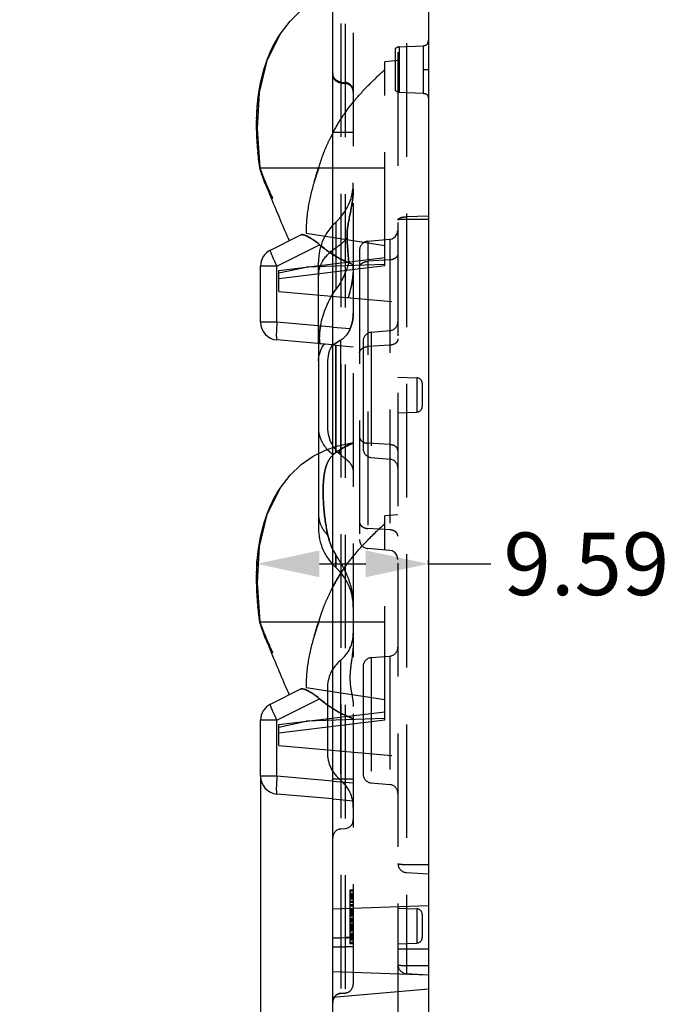
# Model space of a CAD drawing. Units: millimetres. Extents: x 919 to 1326, y -3800 to -3509.
# Drawn here: x 1093 to 1129, y -3701 to -3646 of the extents above; entities that cross this region are included whole.
import ezdxf

# ---------------------------------------------------------------- set-up
doc = ezdxf.new("R2010")
doc.units = ezdxf.units.MM
doc.linetypes.add('HIDDEN', pattern=[9.525, 6.35, -3.175])
doc.layers.add('DEFAULT_2', color=8, linetype='HIDDEN')
doc.styles.get("Standard").update_dxf_attribs({"font": 'txt', "bigfont": 'gbcbig.shx'})
doc.dimstyles.get("Standard").update_dxf_attribs({"dimtxt": 3.5, "dimasz": 3.5, "dimexe": 0.18, "dimexo": 0.0625, "dimgap": 0.09, "dimtad": 0, "dimdsep": 46, "dimtxsty": 'Standard', "dimblk": '_FILLED', "dimcen": 0, "dimclrd": 3, "dimclre": 4, "dimclrt": 6, "dimadec": 0, "dimazin": 0, "dimtp": 0.01, "dimtm": 0.01, "dimtfac": 1, "dimtofl": 0, "dimtmove": 0, "dimatfit": 3, "dimldrblk": '_FILLED', "dimfxl": 0, "dimtolj": 1, "dimarcsym": 0})

# ---------------------------------------------------------------- blocks, each defined once
blk = doc.blocks.new('_FILLED')
at = {"color": 0, "linetype": 'ByBlock'}
blk.add_solid([(0, 0), (-1, 0.214), (-1, -0.214)], dxfattribs=at)
blk = doc.blocks.new('*D31')
at = {"color": 4, "lineweight": -2}
for p, q in [((1113.87, -3698.316), (1113.87, -3705.213)), ((1115.57, -3698.316), (1115.57, -3705.213))]:
    blk.add_line(p, q, dxfattribs=at)
at = {"color": 3, "lineweight": -2}
for p, q in [((1110.37, -3705.033), (1106.87, -3705.033)), ((1119.07, -3705.033), (1122.57, -3705.033))]:
    blk.add_line(p, q, dxfattribs=at)
at = {"layer": 'Defpoints', "color": 0}
for p in [(1113.87, -3698.254), (1115.57, -3698.254), (1115.57, -3705.033)]:
    blk.add_point(p, dxfattribs=at)
at = {"color": 3, "lineweight": -2, "xscale": 3.5, "yscale": 3.5, "zscale": 3.5}
blk.add_blockref('_FILLED', (1113.87, -3705.033), dxfattribs=at)
at = {"color": 3, "lineweight": -2, "xscale": 3.5, "yscale": 3.5, "zscale": 3.5, "rotation": 180}
blk.add_blockref('_FILLED', (1115.57, -3705.033), dxfattribs=at)
at = {"color": 6, "insert": (1125.577, -3705.033), "char_height": 3.5, "attachment_point": 5}
blk.add_mtext('\\A1;1.7', dxfattribs=at)
blk = doc.blocks.new('*D33')
at = {"color": 4, "lineweight": -2}
for p, q in [((1106.186, -3688.64), (1106.186, -3720.153)), ((1115.57, -3701.499), (1115.57, -3720.153))]:
    blk.add_line(p, q, dxfattribs=at)
at = {"color": 3, "lineweight": -2}
for p, q in [((1106.186, -3719.973), (1102.686, -3719.973)), ((1112.07, -3719.973), (1109.686, -3719.973))]:
    blk.add_line(p, q, dxfattribs=at)
at = {"layer": 'Defpoints', "color": 0}
for p in [(1106.186, -3688.577), (1115.57, -3701.437), (1106.186, -3719.973)]:
    blk.add_point(p, dxfattribs=at)
at = {"color": 3, "lineweight": -2, "xscale": 3.5, "yscale": 3.5, "zscale": 3.5, "rotation": 180}
blk.add_blockref('_FILLED', (1106.186, -3719.973), dxfattribs=at)
at = {"color": 3, "lineweight": -2, "xscale": 3.5, "yscale": 3.5, "zscale": 3.5}
blk.add_blockref('_FILLED', (1115.57, -3719.973), dxfattribs=at)
at = {"color": 6, "insert": (1097.346, -3719.973), "char_height": 3.5, "attachment_point": 5}
blk.add_mtext('\\A1;9.38', dxfattribs=at)
blk = doc.blocks.new('*D34')
at = {"color": 4, "lineweight": -2}
for p, q in [((1105.978, -3676.753), (1105.978, -3676.513)), ((1115.57, -3676.753), (1115.57, -3676.513))]:
    blk.add_line(p, q, dxfattribs=at)
at = {"color": 3, "lineweight": -2}
for p, q in [((1109.478, -3676.693), (1112.07, -3676.693)), ((1115.57, -3676.693), (1119.07, -3676.693))]:
    blk.add_line(p, q, dxfattribs=at)
at = {"layer": 'Defpoints', "color": 0}
for p in [(1105.978, -3676.816), (1115.57, -3676.693), (1115.57, -3676.816)]:
    blk.add_point(p, dxfattribs=at)
at = {"color": 3, "lineweight": -2, "xscale": 3.5, "yscale": 3.5, "zscale": 3.5, "rotation": 180}
blk.add_blockref('_FILLED', (1105.978, -3676.693), dxfattribs=at)
at = {"color": 3, "lineweight": -2, "xscale": 3.5, "yscale": 3.5, "zscale": 3.5}
blk.add_blockref('_FILLED', (1115.57, -3676.693), dxfattribs=at)
at = {"color": 6, "insert": (1124.41, -3676.693), "char_height": 3.5, "attachment_point": 5}
blk.add_mtext('\\A1;9.59', dxfattribs=at)

msp = doc.modelspace()

# ---------------------------------------------------------------- linework, layer by layer
at = {"color": 7, "linetype": 'Continuous'}
for p, q in [((1110.22, -3702.94), (1110.22, -3529.94)), ((1115.57, -3530.408), (1115.57, -3702.472)), ((1107.833, -3646.331), (1108.459, -3645.728)), ((1107.271, -3647.066), (1107.833, -3646.331)), ((1107.108, -3647.327), (1107.202, -3647.173)), ((1107.124, -3647.301), (1107.271, -3647.066)), ((1107.202, -3647.173), (1107.281, -3647.051)), ((1105.96, -3652.005), (1105.965, -3651.753)), ((1105.96, -3652.193), (1105.961, -3651.952)), ((1105.962, -3652.375), (1105.96, -3652.147)), ((1105.966, -3652.55), (1105.961, -3652.335)), ((1105.972, -3652.718), (1105.965, -3652.518)), ((1105.979, -3652.876), (1105.971, -3652.693)), ((1105.987, -3653.022), (1105.978, -3652.858)), ((1106.013, -3653.386), (1106.005, -3653.276)), ((1106.03, -3653.581), (1106.014, -3653.39)), ((1106.04, -3653.687), (1106.022, -3653.494)), ((1106.055, -3653.842), (1106.038, -3653.671)), ((1106.066, -3653.949), (1106.049, -3653.778)), ((1106.08, -3654.075), (1106.063, -3653.923)), ((1106.092, -3654.183), (1106.075, -3654.03)), ((1106.104, -3654.278), (1106.088, -3654.146)), ((1106.112, -3654.341), (1106.101, -3654.255)), ((1106.12, -3654.401), (1106.11, -3654.324)), ((1106.14, -3654.544), (1110.22, -3654.544)), ((1106.146, -3654.568), (1106.14, -3654.544)), ((1106.189, -3654.722), (1106.17, -3654.657)), ((1106.217, -3654.807), (1106.187, -3654.714)), ((1106.256, -3654.923), (1106.21, -3654.788)), ((1106.286, -3655.009), (1106.242, -3654.883)), ((1106.313, -3655.086), (1106.282, -3654.999)), ((1106.34, -3655.161), (1106.309, -3655.074)), ((1106.347, -3655.179), (1106.329, -3655.13)), ((1106.365, -3655.227), (1106.34, -3655.161)), ((1106.388, -3655.286), (1106.365, -3655.227)), ((1106.409, -3655.34), (1106.381, -3655.269)), ((1106.416, -3655.358), (1106.398, -3655.314)), ((1106.434, -3655.402), (1106.409, -3655.34)), ((1106.453, -3655.447), (1106.429, -3655.39)), ((1106.513, -3655.583), (1106.492, -3655.537)), ((1106.538, -3655.639), (1106.515, -3655.589)), ((1106.562, -3655.691), (1106.534, -3655.63)), ((1106.738, -3659.141), (1108.442, -3658.289)), ((1107.098, -3660.035), (1109.484, -3658.843)), ((1107.098, -3660.035), (1106.186, -3660.035)), ((1106.186, -3663.177), (1106.186, -3660.035)), ((1107.098, -3663.177), (1107.098, -3660.035)), ((1107.098, -3663.177), (1106.186, -3663.177)), ((1110.22, -3663.45), (1107.098, -3663.177)), ((1110.192, -3664.444), (1107.098, -3664.173)), ((1109.42, -3664.387), (1109.42, -3670.522)), ((1109.92, -3665.448), (1109.92, -3669.04)), ((1108.459, -3671.128), (1109.131, -3670.662)), ((1107.833, -3671.731), (1108.459, -3671.128)), ((1107.271, -3672.466), (1107.833, -3671.731)), ((1107.124, -3672.701), (1107.271, -3672.466)), ((1106.848, -3673.209), (1106.933, -3673.041)), ((1106.933, -3673.041), (1107.02, -3672.88)), ((1105.96, -3677.405), (1105.965, -3677.153)), ((1105.96, -3677.593), (1105.961, -3677.352)), ((1105.962, -3677.775), (1105.96, -3677.547)), ((1105.966, -3677.95), (1105.961, -3677.735)), ((1105.972, -3678.118), (1105.965, -3677.918)), ((1105.979, -3678.276), (1105.971, -3678.093)), ((1105.987, -3678.422), (1105.978, -3678.258)), ((1106.013, -3678.786), (1106.005, -3678.676)), ((1106.03, -3678.981), (1106.014, -3678.79)), ((1106.04, -3679.087), (1106.022, -3678.894)), ((1106.055, -3679.242), (1106.038, -3679.071)), ((1106.066, -3679.349), (1106.049, -3679.178)), ((1106.08, -3679.475), (1106.063, -3679.323)), ((1106.092, -3679.583), (1106.075, -3679.43)), ((1106.104, -3679.678), (1106.088, -3679.546)), ((1106.112, -3679.741), (1106.101, -3679.655)), ((1106.12, -3679.801), (1106.11, -3679.724)), ((1106.14, -3679.943), (1106.136, -3679.918)), ((1106.14, -3679.944), (1110.22, -3679.944)), ((1106.146, -3679.968), (1106.14, -3679.944)), ((1106.189, -3680.122), (1106.17, -3680.057)), ((1106.217, -3680.207), (1106.187, -3680.114)), ((1106.256, -3680.323), (1106.21, -3680.188)), ((1106.286, -3680.409), (1106.242, -3680.283)), ((1106.313, -3680.486), (1106.282, -3680.399)), ((1106.34, -3680.561), (1106.309, -3680.474)), ((1106.347, -3680.579), (1106.329, -3680.53)), ((1106.365, -3680.627), (1106.34, -3680.561)), ((1106.388, -3680.686), (1106.365, -3680.627)), ((1106.409, -3680.74), (1106.381, -3680.669)), ((1106.416, -3680.758), (1106.398, -3680.714)), ((1106.434, -3680.802), (1106.409, -3680.74)), ((1106.453, -3680.847), (1106.429, -3680.79)), ((1106.513, -3680.983), (1106.492, -3680.937)), ((1106.538, -3681.039), (1106.515, -3680.989)), ((1106.562, -3681.091), (1106.534, -3681.03)), ((1106.738, -3684.541), (1108.442, -3683.689)), ((1107.098, -3685.435), (1109.484, -3684.243)), ((1107.098, -3685.435), (1106.186, -3685.435)), ((1106.186, -3688.577), (1106.186, -3685.435)), ((1107.098, -3688.577), (1107.098, -3685.435)), ((1107.098, -3688.577), (1106.186, -3688.577)), ((1110.211, -3688.849), (1107.098, -3688.577)), ((1110.22, -3689.846), (1107.098, -3689.573)), ((1115.57, -3700.48), (1110.22, -3700.948))]:
    msp.add_line(p, q, dxfattribs=at)
for points in [[(1105.965, -3651.753), (1105.972, -3651.548), (1105.983, -3651.338), (1105.998, -3651.124), (1106.017, -3650.905), (1106.04, -3650.684), (1106.069, -3650.462), (1106.102, -3650.239), (1106.14, -3650.015), (1106.184, -3649.792), (1106.233, -3649.568), (1106.287, -3649.345), (1106.348, -3649.121), (1106.415, -3648.898), (1106.489, -3648.673), (1106.571, -3648.449), (1106.661, -3648.223), (1106.76, -3647.996), (1106.869, -3647.766), (1106.99, -3647.535), (1107.124, -3647.301)], [(1106.848, -3647.809), (1106.933, -3647.641), (1107.02, -3647.48)], [(1105.963, -3651.812), (1105.969, -3651.616), (1105.978, -3651.416), (1105.991, -3651.211), (1106.008, -3651.001), (1106.029, -3650.786), (1106.055, -3650.566), (1106.086, -3650.342), (1106.123, -3650.115), (1106.165, -3649.886), (1106.212, -3649.658), (1106.265, -3649.432), (1106.324, -3649.208), (1106.387, -3648.989), (1106.455, -3648.774), (1106.528, -3648.566), (1106.604, -3648.364), (1106.683, -3648.17), (1106.765, -3647.985)], [(1106.005, -3653.276), (1105.996, -3653.15), (1105.987, -3653.011)], [(1106.14, -3654.543), (1106.136, -3654.518), (1106.127, -3654.457), (1106.118, -3654.391)], [(1106.169, -3654.655), (1106.156, -3654.606), (1106.146, -3654.568)], [(1106.493, -3655.539), (1106.471, -3655.489), (1106.45, -3655.44)], [(1106.791, -3656.129), (1106.755, -3656.064), (1106.72, -3656), (1106.688, -3655.941), (1106.659, -3655.884), (1106.631, -3655.831), (1106.605, -3655.778), (1106.58, -3655.728), (1106.557, -3655.679)], [(1106.863, -3656.257), (1106.864, -3656.259), (1106.862, -3656.256), (1106.851, -3656.236), (1106.791, -3656.129)], [(1109.131, -3670.662), (1109.824, -3670.327), (1110.22, -3670.194)], [(1105.965, -3677.153), (1105.972, -3676.948), (1105.983, -3676.738), (1105.998, -3676.524), (1106.017, -3676.305), (1106.04, -3676.084), (1106.069, -3675.862), (1106.102, -3675.639), (1106.14, -3675.415), (1106.184, -3675.192), (1106.233, -3674.968), (1106.287, -3674.745), (1106.348, -3674.521), (1106.415, -3674.298), (1106.489, -3674.073), (1106.571, -3673.849), (1106.661, -3673.623), (1106.76, -3673.396), (1106.869, -3673.166), (1106.99, -3672.935), (1107.124, -3672.701)], [(1107.108, -3672.727), (1107.202, -3672.573), (1107.281, -3672.451)], [(1105.963, -3677.212), (1105.969, -3677.016), (1105.978, -3676.816), (1105.991, -3676.611), (1106.008, -3676.401), (1106.029, -3676.186), (1106.055, -3675.966), (1106.086, -3675.742), (1106.123, -3675.515), (1106.165, -3675.286), (1106.212, -3675.058), (1106.265, -3674.832), (1106.324, -3674.608), (1106.387, -3674.389), (1106.455, -3674.174), (1106.528, -3673.966), (1106.604, -3673.764), (1106.683, -3673.57), (1106.765, -3673.385)], [(1106.005, -3678.676), (1105.996, -3678.55), (1105.987, -3678.411)], [(1106.136, -3679.918), (1106.127, -3679.857), (1106.118, -3679.791)], [(1106.169, -3680.055), (1106.156, -3680.006), (1106.146, -3679.968)], [(1106.493, -3680.939), (1106.471, -3680.889), (1106.45, -3680.84)], [(1106.791, -3681.529), (1106.755, -3681.464), (1106.72, -3681.4), (1106.688, -3681.341), (1106.659, -3681.284), (1106.631, -3681.231), (1106.605, -3681.178), (1106.58, -3681.128), (1106.557, -3681.079)], [(1106.863, -3681.657), (1106.864, -3681.659), (1106.862, -3681.656), (1106.851, -3681.636), (1106.791, -3681.529)]]:
    msp.add_lwpolyline(points, dxfattribs=at)
for centre, radius, start, end in [((1129.795, -3646.745), 24.902, 201.0769, 201.8422), ((1138.126, -3643.408), 33.876, 201.8387, 202.3414), ((1107.186, -3660.035), 1, 116.5651, 180), ((1107.186, -3663.177), 1, 180, 265), ((1111.316, -3665.525), 1.935, 144.5921, 146.9385), ((1111.92, -3665.448), 2, 149.7489, 180), ((1111.92, -3669.04), 2, 180, 211.2944), ((1129.795, -3672.145), 24.902, 201.0769, 201.8422), ((1138.126, -3668.808), 33.876, 201.8387, 202.3414), ((1107.186, -3685.435), 1, 116.5651, 180), ((1107.186, -3688.577), 1, 180, 265)]:
    msp.add_arc(centre, radius, start, end, dxfattribs=at)
for points, knots in [([(1106.793, -3656.285), (1106.953, -3656.676), (1107.283, -3657.454), (1107.61, -3658.233), (1107.785, -3658.617)], [0, 0, 0, 0, 0.499967, 1, 1, 1, 1]), ([(1109.484, -3658.843), (1109.378, -3658.754), (1109.172, -3658.598), (1108.877, -3658.414), (1108.659, -3658.306), (1108.519, -3658.273), (1108.462, -3658.279), (1108.442, -3658.289)], [0, 0, 0, 0, 0.343462, 0.641856, 0.865874, 0.943603, 1, 1, 1, 1]), ([(1107.098, -3660.035), (1107.043, -3659.925), (1106.966, -3659.763), (1106.873, -3659.556), (1106.817, -3659.423), (1106.775, -3659.314), (1106.746, -3659.227), (1106.734, -3659.179), (1106.731, -3659.144), (1106.738, -3659.141)], [0, 0, 0, 0, 0.382001, 0.553358, 0.703244, 0.826218, 0.917992, 0.975731, 1, 1, 1, 1]), ([(1107.098, -3663.177), (1107.087, -3663.303), (1107.074, -3663.487), (1107.065, -3663.721), (1107.062, -3663.87), (1107.063, -3663.991), (1107.07, -3664.086), (1107.078, -3664.139), (1107.09, -3664.173), (1107.098, -3664.173)], [0, 0, 0, 0, 0.379059, 0.55016, 0.700292, 0.823798, 0.916223, 0.974669, 1, 1, 1, 1]), ([(1109.42, -3665.357), (1109.42, -3665.204), (1109.469, -3664.889), (1109.608, -3664.604), (1109.695, -3664.47)], [0, 0, 0, 0, 0.489288, 1, 1, 1, 1]), ([(1109.42, -3669.131), (1109.42, -3669.339), (1109.514, -3669.773), (1109.763, -3670.136), (1109.916, -3670.299)], [0, 0, 0, 0, 0.481969, 1, 1, 1, 1]), ([(1106.793, -3681.685), (1106.953, -3682.076), (1107.283, -3682.854), (1107.61, -3683.633), (1107.785, -3684.017)], [0, 0, 0, 0, 0.499967, 1, 1, 1, 1]), ([(1109.484, -3684.243), (1109.378, -3684.154), (1109.172, -3683.998), (1108.877, -3683.814), (1108.659, -3683.706), (1108.519, -3683.673), (1108.462, -3683.679), (1108.442, -3683.689)], [0, 0, 0, 0, 0.343462, 0.641856, 0.865874, 0.943603, 1, 1, 1, 1]), ([(1107.098, -3685.435), (1107.043, -3685.325), (1106.966, -3685.163), (1106.873, -3684.956), (1106.817, -3684.823), (1106.775, -3684.714), (1106.746, -3684.627), (1106.734, -3684.579), (1106.731, -3684.544), (1106.738, -3684.541)], [0, 0, 0, 0, 0.382001, 0.553358, 0.703244, 0.826218, 0.917992, 0.975731, 1, 1, 1, 1]), ([(1107.098, -3688.577), (1107.087, -3688.703), (1107.074, -3688.887), (1107.065, -3689.121), (1107.062, -3689.27), (1107.063, -3689.391), (1107.07, -3689.486), (1107.078, -3689.539), (1107.09, -3689.573), (1107.098, -3689.573)], [0, 0, 0, 0, 0.379059, 0.55016, 0.700292, 0.823798, 0.916223, 0.974669, 1, 1, 1, 1])]:
    msp.add_open_spline(points, degree=3, knots=knots, dxfattribs=at)
for points in [[(1110.219, -3659.384), (1109.962, -3659.221), (1109.716, -3659.039), (1109.484, -3658.843)], [(1110.219, -3684.784), (1109.962, -3684.621), (1109.716, -3684.439), (1109.484, -3684.243)]]:
    msp.add_open_spline(points, degree=3, dxfattribs=at)
at = {"layer": 'DEFAULT_2', "color": 8, "linetype": 'HIDDEN'}
for p, q in [((1110.677, -3532.167), (1110.677, -3700.721)), ((1110.914, -3532.187), (1110.914, -3700.701)), ((1111.37, -3532.686), (1111.37, -3700.199)), ((1114.344, -3533.274), (1114.344, -3699.614)), ((1113.87, -3533.774), (1113.87, -3699.114)), ((1113.72, -3647.885), (1113.72, -3650.203)), ((1113.929, -3647.783), (1115.286, -3647.712)), ((1113.929, -3647.783), (1113.929, -3650.305)), ((1115.286, -3647.712), (1115.286, -3650.376)), ((1113.87, -3648.544), (1113.14, -3648.608)), ((1113.14, -3660.015), (1113.14, -3648.608)), ((1115.286, -3649.044), (1115.57, -3649.044)), ((1110.677, -3649.744), (1110.914, -3649.765)), ((1110.677, -3649.8), (1110.914, -3649.821)), ((1113.929, -3650.305), (1115.286, -3650.376)), ((1111.37, -3652.565), (1110.22, -3652.565)), ((1106.143, -3654.551), (1106.233, -3654.793)), ((1109.44, -3654.544), (1109.349, -3654.814)), ((1109.416, -3654.6), (1109.439, -3654.547)), ((1110.22, -3654.544), (1113.14, -3654.544)), ((1106.22, -3654.759), (1106.285, -3654.932)), ((1106.272, -3654.896), (1106.315, -3655.008)), ((1106.307, -3654.988), (1106.341, -3655.073)), ((1106.343, -3655.079), (1106.372, -3655.152)), ((1109.184, -3655.33), (1109.249, -3655.108)), ((1109.267, -3655.065), (1109.237, -3655.159)), ((1109.249, -3655.108), (1109.284, -3654.992)), ((1109.299, -3654.967), (1109.258, -3655.091)), ((1109.282, -3655), (1109.303, -3654.932)), ((1109.338, -3654.847), (1109.289, -3654.996)), ((1109.298, -3654.946), (1109.321, -3654.874)), ((1109.315, -3654.893), (1109.339, -3654.818)), ((1109.355, -3654.797), (1109.332, -3654.866)), ((1109.376, -3654.709), (1109.398, -3654.646)), ((1109.395, -3654.656), (1109.414, -3654.605)), ((1106.37, -3655.146), (1106.402, -3655.226)), ((1106.395, -3655.21), (1106.431, -3655.296)), ((1106.42, -3655.271), (1106.471, -3655.393)), ((1106.46, -3655.366), (1106.52, -3655.508)), ((1106.497, -3655.455), (1106.55, -3655.577)), ((1106.55, -3655.576), (1106.608, -3655.71)), ((1109.184, -3655.33), (1109.184, -3655.33)), ((1109.188, -3655.317), (1109.185, -3655.328)), ((1109.205, -3655.261), (1109.186, -3655.324)), ((1109.223, -3655.203), (1109.198, -3655.284)), ((1109.244, -3655.137), (1109.217, -3655.222)), ((1106.588, -3655.743), (1106.58, -3655.728)), ((1106.601, -3655.693), (1106.663, -3655.832)), ((1106.614, -3655.797), (1106.605, -3655.778)), ((1106.642, -3655.851), (1106.631, -3655.831)), ((1106.651, -3655.804), (1106.697, -3655.907)), ((1106.671, -3655.907), (1106.659, -3655.884)), ((1106.701, -3655.965), (1106.688, -3655.941)), ((1106.689, -3655.889), (1106.74, -3656.001)), ((1106.734, -3656.025), (1106.72, -3656)), ((1106.736, -3655.993), (1106.778, -3656.082)), ((1106.778, -3656.082), (1106.81, -3656.151)), ((1106.833, -3656.198), (1106.842, -3656.215)), ((1106.864, -3656.259), (1106.856, -3656.245)), ((1106.863, -3656.257), (1106.864, -3656.259)), ((1106.864, -3656.258), (1106.863, -3656.258)), ((1115.57, -3657.256), (1114.344, -3657.28)), ((1110.395, -3657.589), (1110.395, -3659.022)), ((1115.57, -3657.439), (1114.344, -3657.439)), ((1108.737, -3658.207), (1113.14, -3658.888)), ((1112.177, -3658.65), (1113.414, -3658.542)), ((1112.177, -3658.65), (1112.177, -3675.838)), ((1113.414, -3658.542), (1113.414, -3675.946)), ((1110.395, -3659.022), (1110.395, -3661.357)), ((1111.72, -3659.149), (1111.72, -3675.339)), ((1107.209, -3660.287), (1113.14, -3659.565)), ((1107.209, -3660.737), (1113.14, -3660.015)), ((1113.14, -3659.951), (1108.727, -3660.102)), ((1109.42, -3664.387), (1109.42, -3659.802)), ((1113.414, -3659.697), (1112.177, -3659.773)), ((1107.209, -3660.42), (1108.727, -3660.102)), ((1107.209, -3661.461), (1107.209, -3660.287)), ((1107.209, -3661.461), (1113.87, -3662.044)), ((1110.22, -3663.45), (1111.201, -3663.536)), ((1112.377, -3663.738), (1113.414, -3663.648)), ((1112.377, -3663.738), (1112.377, -3670.75)), ((1110.192, -3664.444), (1111.37, -3664.547)), ((1110.395, -3670.462), (1110.395, -3664.462)), ((1110.395, -3664.462), (1110.395, -3670.148)), ((1110.645, -3664.191), (1110.645, -3670.581)), ((1111.92, -3664.237), (1111.92, -3670.251)), ((1113.414, -3664.466), (1112.177, -3664.542)), ((1113.87, -3666.249), (1114.931, -3666.286)), ((1114.931, -3666.286), (1114.931, -3668.202)), ((1115.22, -3666.586), (1115.22, -3667.902)), ((1113.87, -3668.239), (1114.931, -3668.202)), ((1110.512, -3670.096), (1111.188, -3669.943)), ((1111.188, -3669.943), (1111.37, -3669.912)), ((1113.414, -3670.022), (1112.177, -3669.946)), ((1109.42, -3670.522), (1109.42, -3674.686)), ((1110.22, -3670.194), (1110.512, -3670.096)), ((1110.395, -3670.148), (1110.395, -3670.313)), ((1110.395, -3670.313), (1110.395, -3670.463)), ((1110.707, -3670.635), (1110.645, -3670.572)), ((1110.645, -3670.581), (1110.722, -3670.648)), ((1112.377, -3670.75), (1113.414, -3670.84)), ((1107.271, -3672.466), (1106.539, -3673.94)), ((1113.87, -3673.944), (1113.14, -3674.008)), ((1113.14, -3685.415), (1113.14, -3674.008)), ((1113.414, -3674.791), (1112.177, -3674.715)), ((1113.414, -3675.946), (1112.177, -3675.838)), ((1110.395, -3676.189), (1110.395, -3676.899)), ((1110.395, -3676.899), (1110.395, -3676.191)), ((1106.143, -3679.951), (1106.233, -3680.193)), ((1106.22, -3680.159), (1106.285, -3680.332)), ((1106.272, -3680.296), (1106.315, -3680.408)), ((1106.307, -3680.388), (1106.341, -3680.473)), ((1109.249, -3680.508), (1109.284, -3680.392)), ((1109.282, -3680.417), (1109.252, -3680.513)), ((1109.315, -3680.317), (1109.274, -3680.444)), ((1109.282, -3680.4), (1109.303, -3680.332)), ((1109.298, -3680.346), (1109.321, -3680.274)), ((1109.355, -3680.197), (1109.305, -3680.347)), ((1109.315, -3680.293), (1109.339, -3680.218)), ((1109.44, -3679.944), (1109.349, -3680.214)), ((1109.376, -3680.109), (1109.398, -3680.046)), ((1109.395, -3680.056), (1109.414, -3680.005)), ((1109.416, -3680), (1109.439, -3679.947)), ((1110.22, -3679.944), (1113.14, -3679.944)), ((1106.343, -3680.479), (1106.372, -3680.552)), ((1106.37, -3680.546), (1106.402, -3680.626)), ((1106.395, -3680.61), (1106.431, -3680.696)), ((1106.42, -3680.671), (1106.471, -3680.793)), ((1106.46, -3680.766), (1106.52, -3680.908)), ((1106.497, -3680.855), (1106.55, -3680.977)), ((1106.55, -3680.976), (1106.608, -3681.11)), ((1109.184, -3680.732), (1109.249, -3680.508)), ((1109.198, -3680.684), (1109.184, -3680.73)), ((1109.184, -3680.73), (1109.184, -3680.73)), ((1109.217, -3680.622), (1109.195, -3680.696)), ((1109.237, -3680.559), (1109.21, -3680.645)), ((1109.258, -3680.491), (1109.23, -3680.58)), ((1106.588, -3681.143), (1106.58, -3681.128)), ((1106.601, -3681.093), (1106.663, -3681.232)), ((1106.614, -3681.197), (1106.605, -3681.178)), ((1106.642, -3681.251), (1106.631, -3681.231)), ((1106.651, -3681.204), (1106.697, -3681.307)), ((1106.671, -3681.307), (1106.659, -3681.284)), ((1106.701, -3681.365), (1106.688, -3681.341)), ((1106.689, -3681.289), (1106.74, -3681.401)), ((1106.734, -3681.425), (1106.72, -3681.4)), ((1106.736, -3681.393), (1106.778, -3681.482)), ((1106.864, -3681.659), (1106.856, -3681.645)), ((1106.863, -3681.657), (1106.864, -3681.659)), ((1106.864, -3681.658), (1106.863, -3681.658)), ((1110.645, -3682.107), (1110.645, -3688.781)), ((1112.377, -3681.938), (1113.414, -3681.848)), ((1112.377, -3681.938), (1112.377, -3688.95)), ((1113.414, -3681.848), (1113.414, -3689.04)), ((1111.92, -3682.437), (1111.92, -3688.451)), ((1108.737, -3683.607), (1113.14, -3684.288)), ((1109.92, -3683.648), (1109.92, -3687.24)), ((1107.209, -3685.687), (1113.14, -3684.965)), ((1113.14, -3685.351), (1108.727, -3685.502)), ((1107.209, -3686.137), (1113.14, -3685.415)), ((1107.209, -3685.82), (1108.727, -3685.502)), ((1107.209, -3686.861), (1107.209, -3685.687)), ((1107.209, -3686.861), (1113.87, -3687.444)), ((1110.211, -3688.849), (1111.37, -3688.951)), ((1111.37, -3688.744), (1110.22, -3688.744)), ((1112.377, -3688.95), (1113.414, -3689.04)), ((1110.22, -3689.846), (1111.37, -3689.947)), ((1110.677, -3691.521), (1110.914, -3691.501)), ((1115.57, -3693.523), (1114.344, -3693.523)), ((1114.344, -3693.959), (1115.57, -3694.023)), ((1111.37, -3694.94), (1111.17, -3694.94)), ((1111.17, -3694.94), (1111.17, -3697.94)), ((1111.37, -3695.004), (1111.17, -3695.004)), ((1111.37, -3695.132), (1111.17, -3695.132)), ((1111.37, -3695.195), (1111.17, -3695.195)), ((1111.37, -3695.259), (1111.17, -3695.259)), ((1111.37, -3695.323), (1111.17, -3695.323)), ((1110.22, -3695.994), (1115.57, -3695.807)), ((1111.37, -3695.387), (1111.17, -3695.387)), ((1111.37, -3695.451), (1111.17, -3695.451)), ((1111.37, -3695.578), (1111.17, -3695.578)), ((1111.37, -3695.642), (1111.17, -3695.642)), ((1111.37, -3695.77), (1111.17, -3695.77)), ((1111.37, -3695.834), (1111.17, -3695.834)), ((1111.37, -3696.025), (1111.17, -3696.025)), ((1111.37, -3696.089), (1111.17, -3696.089)), ((1111.37, -3696.153), (1111.17, -3696.153)), ((1111.37, -3696.217), (1111.17, -3696.217)), ((1111.37, -3696.281), (1111.17, -3696.281)), ((1111.37, -3696.344), (1111.17, -3696.344)), ((1111.37, -3696.408), (1111.17, -3696.408)), ((1113.87, -3695.949), (1114.931, -3695.986)), ((1114.931, -3695.986), (1114.931, -3697.902)), ((1115.22, -3696.286), (1115.22, -3697.602)), ((1111.37, -3696.536), (1111.17, -3696.536)), ((1111.37, -3696.6), (1111.17, -3696.6)), ((1111.37, -3696.664), (1111.17, -3696.664)), ((1111.37, -3696.727), (1111.17, -3696.727)), ((1111.37, -3696.855), (1111.17, -3696.855)), ((1111.37, -3696.919), (1111.17, -3696.919)), ((1111.37, -3696.983), (1111.17, -3696.983)), ((1111.37, -3697.046), (1111.17, -3697.046)), ((1111.37, -3697.11), (1111.17, -3697.11)), ((1111.37, -3697.174), (1111.17, -3697.174)), ((1111.37, -3697.238), (1111.17, -3697.238)), ((1111.37, -3697.366), (1111.17, -3697.366)), ((1111.37, -3697.429), (1111.17, -3697.429)), ((1111.37, -3697.493), (1111.17, -3697.493)), ((1110.677, -3697.603), (1110.914, -3697.602)), ((1111.37, -3697.557), (1111.17, -3697.557)), ((1111.37, -3697.621), (1111.17, -3697.621)), ((1111.37, -3697.685), (1111.17, -3697.685)), ((1111.37, -3697.749), (1111.17, -3697.749)), ((1111.37, -3697.876), (1111.17, -3697.876)), ((1111.37, -3697.94), (1111.17, -3697.94)), ((1113.87, -3697.939), (1114.931, -3697.902)), ((1110.677, -3698.124), (1110.914, -3698.123)), ((1115.57, -3698.254), (1113.87, -3698.254)), ((1115.57, -3699.178), (1114.344, -3699.178)), ((1110.22, -3699.494), (1115.57, -3699.681)), ((1114.344, -3699.614), (1115.57, -3699.678)), ((1110.676, -3700.714), (1110.913, -3700.693)), ((1110.677, -3700.721), (1110.676, -3700.714)), ((1110.677, -3700.721), (1110.914, -3700.7)), ((1110.913, -3700.693), (1110.914, -3700.7))]:
    msp.add_line(p, q, dxfattribs=at)
for points in [[(1107.271, -3647.066), (1106.539, -3648.54), (1106.1, -3650.332)], [(1106.1, -3650.332), (1105.983, -3652.356), (1106.139, -3654.533)], [(1109.331, -3654.842), (1109.347, -3654.791), (1109.364, -3654.742)], [(1109.339, -3654.818), (1109.357, -3654.762), (1109.381, -3654.694)], [(1106.81, -3656.151), (1106.823, -3656.177), (1106.833, -3656.198)], [(1106.842, -3656.215), (1106.848, -3656.228), (1106.854, -3656.239), (1106.858, -3656.247), (1106.861, -3656.253), (1106.863, -3656.256)], [(1113.414, -3658.542), (1113.541, -3658.514), (1113.713, -3658.408), (1113.829, -3658.242), (1113.87, -3658.044)], [(1106.539, -3673.94), (1106.1, -3675.732), (1105.983, -3677.756), (1106.139, -3679.933)], [(1113.87, -3676.444), (1113.829, -3676.246), (1113.713, -3676.08), (1113.541, -3675.974), (1113.414, -3675.946)], [(1109.331, -3680.242), (1109.347, -3680.191), (1109.364, -3680.142)], [(1109.339, -3680.218), (1109.357, -3680.162), (1109.381, -3680.094)], [(1106.778, -3681.482), (1106.81, -3681.551), (1106.823, -3681.577), (1106.833, -3681.598), (1106.842, -3681.615), (1106.848, -3681.628), (1106.854, -3681.639), (1106.858, -3681.647), (1106.861, -3681.653), (1106.863, -3681.656)]]:
    msp.add_lwpolyline(points, dxfattribs=at)
for centre, radius, start, end in [((1113.945, -3648.083), 0.3, 93, 138.5904), ((1110.708, -3649.247), 0.488, 180.0247, 186.3837), ((1121.297, -3659.043), 12.863, 138.6925, 140.536), ((1113.945, -3650.005), 0.3, 221.4096, 267), ((1120.555, -3658.005), 11.661, 152.5021, 153.8694), ((1120.4, -3657.925), 11.487, 152.2334, 152.4989), ((1108.37, -3655.375), 3, 312.4546, 359.9989), ((1112.42, -3659.802), 3, 132.4546, 180), ((1114.22, -3653.212), 7.358, 229.9265, 230.8152), ((1113.885, -3653.637), 6.817, 230.7451, 237.475), ((1112.22, -3659.149), 0.5, 95, 180), ((1111.883, -3661.325), 2.741, 122.8694, 127.8354), ((1105.287, -3659.953), 6.083, 357.3634, 359.199), ((1110.913, -3660.588), 1.493, 175.2471, 179.9918), ((1105.722, -3660.058), 5.636, 341.9903, 342.4343), ((1113.37, -3663.15), 0.5, 275, 0), ((1112.42, -3664.237), 0.5, 95, 180), ((1114.92, -3666.586), 0.3, 0, 88), ((1114.92, -3667.902), 0.3, 272, 0), ((1111.92, -3669.04), 2, 211.2944, 230.3943), ((1112.42, -3670.251), 0.5, 180, 265), ((1111.82, -3668.476), 2.638, 232.5695, 233.2698), ((1113.37, -3671.338), 0.5, 0, 85), ((1112.42, -3674.686), 3, 180, 227.5454), ((1112.22, -3675.339), 0.5, 180, 265), ((1108.37, -3679.113), 3, 0.0011, 47.5454), ((1118.804, -3682.389), 9.636, 146.9534, 147.4594), ((1119.981, -3683.103), 11.012, 148.4539, 152.5171), ((1119.045, -3682.542), 9.921, 147.4613, 148.3843), ((1109.37, -3680.566), 2, 309.6057, 0), ((1113.37, -3681.35), 0.5, 275, 0), ((1111.92, -3683.648), 2, 129.6056, 180), ((1112.42, -3682.437), 0.5, 95, 180), ((1114.052, -3678.818), 7.092, 229.8943, 234.3504), ((1113.749, -3679.237), 6.575, 234.3703, 237.526), ((1111.92, -3687.24), 2, 180, 230.3944), ((1112.42, -3688.451), 0.5, 180, 265), ((1109.37, -3690.322), 2, 360, 50.3943), ((1113.37, -3689.538), 0.5, 0, 85), ((1110.87, -3691.002), 0.5, 275.0196, 0.2236), ((1110.72, -3692.016), 0.5, 95.0195, 180.2236), ((1114.37, -3693.46), 0.5, 180.0379, 267), ((1114.92, -3696.286), 0.3, 0, 88), ((1110.882, -3678.539), 19.064, 270.0968, 270.6305), ((1110.945, -3684.281), 13.321, 270.6297, 270.9913), ((1114.92, -3697.602), 0.3, 272, 0), ((1114.37, -3699.114), 0.5, 180.0378, 267), ((1110.87, -3700.195), 0.5, 274.9622, 359.5529), ((1110.87, -3700.202), 0.5, 274.9622, 359.5529), ((1110.72, -3701.212), 0.5, 95.039, 180.4471), ((1110.72, -3701.219), 0.5, 95.039, 180.4471)]:
    msp.add_arc(centre, radius, start, end, dxfattribs=at)
at = {"layer": 'DEFAULT_2', "color": 8, "linetype": 'HIDDEN', "extrusion": (0, 0, -1)}
for centre, start_param, end_param in [((1108.37, -3658.401), 1.859076, 2.278438), ((1112.42, -3664.307), -1.413843, -0.863155)]:
    msp.add_ellipse(centre, major_axis=(0.366, 4.243), ratio=0.701775, start_param=start_param, end_param=end_param, dxfattribs=at)
at = {"layer": 'DEFAULT_2', "color": 8, "linetype": 'HIDDEN'}
for points, knots in [([(1115.286, -3647.712), (1115.362, -3647.708), (1115.532, -3647.661), (1115.57, -3647.489), (1115.57, -3647.412)], [0, 0, 0, 0, 0.500004, 1, 1, 1, 1]), ([(1111.634, -3650.552), (1111.906, -3650.242), (1112.398, -3649.727), (1112.919, -3649.245), (1113.14, -3649.044)], [0, 0, 0, 0, 0.580153, 1, 1, 1, 1]), ([(1110.677, -3649.744), (1110.556, -3649.734), (1110.315, -3649.618), (1110.22, -3649.368), (1110.22, -3649.247)], [0, 0, 0, 0, 0.500498, 1, 1, 1, 1]), ([(1110.677, -3649.8), (1110.556, -3649.79), (1110.315, -3649.674), (1110.22, -3649.424), (1110.22, -3649.304)], [0, 0, 0, 0, 0.500631, 1, 1, 1, 1]), ([(1111.37, -3650.262), (1111.37, -3650.141), (1111.275, -3649.891), (1111.034, -3649.775), (1110.914, -3649.765)], [0, 0, 0, 0, 0.499539, 1, 1, 1, 1]), ([(1111.37, -3650.317), (1111.37, -3650.197), (1111.275, -3649.947), (1111.034, -3649.831), (1110.914, -3649.821)], [0, 0, 0, 0, 0.499268, 1, 1, 1, 1]), ([(1115.286, -3650.376), (1115.362, -3650.38), (1115.532, -3650.427), (1115.57, -3650.599), (1115.57, -3650.676)], [0, 0, 0, 0, 0.500007, 1, 1, 1, 1]), ([(1110.236, -3652.574), (1110.391, -3652.281), (1110.734, -3651.689), (1111.143, -3651.139), (1111.366, -3650.867)], [0, 0, 0, 0, 0.484756, 1, 1, 1, 1]), ([(1109.44, -3654.544), (1109.505, -3654.318), (1109.621, -3653.938), (1109.845, -3653.382), (1109.997, -3653.052), (1110.086, -3652.869)], [0, 0, 0, 0, 0.393315, 0.660905, 1, 1, 1, 1]), ([(1109.437, -3654.553), (1109.415, -3654.618), (1109.328, -3654.876), (1109.243, -3655.135), (1109.183, -3655.33)], [0, 0, 0, 0, 0.251784, 1, 1, 1, 1]), ([(1109.183, -3655.33), (1109.046, -3655.78), (1108.813, -3656.727), (1108.72, -3657.704), (1108.737, -3658.207)], [0, 0, 0, 0, 0.483593, 1, 1, 1, 1]), ([(1111.37, -3655.713), (1111.37, -3655.969), (1111.324, -3656.466), (1111.145, -3657.367), (1111.007, -3658.027), (1111.02, -3658.452)], [0, 0, 0, 0, 0.277905, 0.539113, 1, 1, 1, 1]), ([(1111.021, -3658.45), (1111.008, -3658.026), (1111.146, -3657.366), (1111.324, -3656.466), (1111.37, -3655.969), (1111.37, -3655.714)], [0, 0, 0, 0, 0.460963, 0.722064, 1, 1, 1, 1]), ([(1113.87, -3657.451), (1113.87, -3657.427), (1113.914, -3657.371), (1114.019, -3657.326), (1114.169, -3657.29), (1114.283, -3657.281), (1114.344, -3657.28)], [0, 0, 0, 0, 0.135021, 0.353285, 0.652259, 1, 1, 1, 1]), ([(1114.344, -3657.439), (1114.283, -3657.439), (1114.194, -3657.439), (1114.082, -3657.44), (1114.011, -3657.441), (1113.955, -3657.442), (1113.909, -3657.443), (1113.888, -3657.447), (1113.87, -3657.447), (1113.87, -3657.451)], [0, 0, 0, 0, 0.385957, 0.558499, 0.708983, 0.832118, 0.92341, 0.979644, 1, 1, 1, 1]), ([(1108.442, -3658.289), (1108.462, -3658.279), (1108.519, -3658.274), (1108.659, -3658.307), (1108.877, -3658.414), (1109.172, -3658.598), (1109.378, -3658.754), (1109.484, -3658.843)], [0, 0, 0, 0, 0.056393, 0.134124, 0.358148, 0.656551, 1, 1, 1, 1]), ([(1109.484, -3658.843), (1109.332, -3658.715), (1109.104, -3658.55), (1108.805, -3658.377), (1108.671, -3658.316), (1108.609, -3658.297)], [0, 0, 0, 0, 0.575359, 0.813275, 1, 1, 1, 1]), ([(1109.484, -3658.843), (1109.903, -3659.196), (1110.521, -3659.608), (1111.198, -3659.891), (1111.37, -3659.952)], [0, 0, 0, 0, 0.749663, 1, 1, 1, 1]), ([(1111.021, -3658.45), (1110.98, -3658.505), (1110.799, -3658.723), (1110.576, -3658.905), (1110.395, -3659.022)], [0, 0, 0, 0, 0.239215, 1, 1, 1, 1]), ([(1111.02, -3658.452), (1110.98, -3658.506), (1110.798, -3658.723), (1110.576, -3658.905), (1110.395, -3659.022)], [0, 0, 0, 0, 0.239241, 1, 1, 1, 1]), ([(1111.02, -3658.452), (1111.028, -3658.692), (1111.059, -3659.16), (1111.098, -3659.628), (1111.12, -3659.856)], [0, 0, 0, 0, 0.512072, 1, 1, 1, 1]), ([(1111.121, -3659.856), (1111.099, -3659.628), (1111.06, -3659.16), (1111.029, -3658.691), (1111.021, -3658.45)], [0, 0, 0, 0, 0.487825, 1, 1, 1, 1]), ([(1109.42, -3660.588), (1109.42, -3660.44), (1109.466, -3660.138), (1109.736, -3659.554), (1110.112, -3659.205), (1110.395, -3659.022)], [0, 0, 0, 0, 0.230848, 0.47112, 1, 1, 1, 1]), ([(1113.87, -3659.345), (1113.87, -3659.389), (1113.843, -3659.483), (1113.739, -3659.595), (1113.589, -3659.671), (1113.474, -3659.693), (1113.414, -3659.697)], [0, 0, 0, 0, 0.21094, 0.445842, 0.712052, 1, 1, 1, 1]), ([(1109.425, -3660.464), (1109.428, -3660.425), (1109.447, -3660.27), (1109.49, -3660.118), (1109.534, -3660.008)], [0, 0, 0, 0, 0.24721, 1, 1, 1, 1]), ([(1111.72, -3660.126), (1111.72, -3660.081), (1111.747, -3659.987), (1111.851, -3659.875), (1112.001, -3659.799), (1112.116, -3659.777), (1112.177, -3659.773)], [0, 0, 0, 0, 0.210941, 0.445843, 0.712052, 1, 1, 1, 1]), ([(1109.536, -3663.39), (1109.512, -3663.515), (1109.487, -3663.698), (1109.472, -3663.932), (1109.468, -3664.08), (1109.472, -3664.206), (1109.479, -3664.301), (1109.505, -3664.384), (1109.536, -3664.387)], [0, 0, 0, 0, 0.374333, 0.54336, 0.691681, 0.813945, 0.906012, 1, 1, 1, 1]), ([(1109.537, -3664.387), (1109.505, -3664.384), (1109.479, -3664.301), (1109.472, -3664.206), (1109.469, -3664.08), (1109.473, -3663.932), (1109.488, -3663.698), (1109.512, -3663.515), (1109.537, -3663.39)], [0, 0, 0, 0, 0.094069, 0.186135, 0.308389, 0.456695, 0.625705, 1, 1, 1, 1]), ([(1110.645, -3664.191), (1110.765, -3664.122), (1110.995, -3663.934), (1111.143, -3663.677), (1111.201, -3663.536)], [0, 0, 0, 0, 0.474706, 1, 1, 1, 1]), ([(1111.201, -3663.536), (1111.144, -3663.678), (1110.995, -3663.935), (1110.765, -3664.123), (1110.645, -3664.191)], [0, 0, 0, 0, 0.525373, 1, 1, 1, 1]), ([(1110.227, -3664.447), (1110.234, -3664.448), (1110.252, -3664.441), (1110.298, -3664.416), (1110.378, -3664.36), (1110.499, -3664.279), (1110.593, -3664.221), (1110.645, -3664.191)], [0, 0, 0, 0, 0.040815, 0.108995, 0.325323, 0.630854, 1, 1, 1, 1]), ([(1110.645, -3664.191), (1110.593, -3664.222), (1110.499, -3664.279), (1110.378, -3664.36), (1110.298, -3664.416), (1110.252, -3664.441), (1110.234, -3664.448), (1110.228, -3664.447)], [0, 0, 0, 0, 0.369213, 0.674508, 0.890779, 0.959038, 1, 1, 1, 1]), ([(1113.87, -3664.113), (1113.87, -3664.158), (1113.843, -3664.252), (1113.739, -3664.364), (1113.589, -3664.44), (1113.474, -3664.462), (1113.414, -3664.466)], [0, 0, 0, 0, 0.210941, 0.445843, 0.712052, 1, 1, 1, 1]), ([(1111.72, -3664.894), (1111.72, -3664.85), (1111.747, -3664.756), (1111.851, -3664.644), (1112.001, -3664.568), (1112.116, -3664.546), (1112.177, -3664.542)], [0, 0, 0, 0, 0.21094, 0.445842, 0.712052, 1, 1, 1, 1]), ([(1111.72, -3664.894), (1111.72, -3664.84), (1111.763, -3664.72), (1111.86, -3664.644), (1111.915, -3664.614)], [0, 0, 0, 0, 0.464104, 1, 1, 1, 1]), ([(1111.37, -3669.925), (1111.37, -3669.928), (1111.361, -3669.935), (1111.347, -3669.944), (1111.32, -3669.957), (1111.268, -3669.981), (1111.182, -3670.02), (1111.058, -3670.077), (1110.91, -3670.15), (1110.745, -3670.238), (1110.57, -3670.342), (1110.453, -3670.42), (1110.395, -3670.462)], [0, 0, 0, 0, 0.007804, 0.024576, 0.050533, 0.085397, 0.180057, 0.304332, 0.453654, 0.622908, 0.806905, 1, 1, 1, 1]), ([(1110.395, -3670.463), (1110.453, -3670.421), (1110.57, -3670.342), (1110.745, -3670.239), (1110.91, -3670.15), (1111.058, -3670.078), (1111.182, -3670.02), (1111.268, -3669.981), (1111.32, -3669.957), (1111.347, -3669.944), (1111.361, -3669.935), (1111.37, -3669.928), (1111.37, -3669.925)], [0, 0, 0, 0, 0.193205, 0.377205, 0.546482, 0.695767, 0.820026, 0.914606, 0.949454, 0.975419, 0.992188, 1, 1, 1, 1]), ([(1111.37, -3669.922), (1111.37, -3669.924), (1111.36, -3669.93), (1111.346, -3669.938), (1111.318, -3669.949), (1111.268, -3669.97), (1111.187, -3670.003), (1111.078, -3670.052), (1110.958, -3670.111), (1110.838, -3670.179), (1110.731, -3670.254), (1110.669, -3670.312), (1110.645, -3670.343)], [0, 0, 0, 0, 0.009496, 0.031621, 0.065669, 0.110544, 0.227805, 0.372932, 0.534858, 0.701813, 0.860997, 1, 1, 1, 1]), ([(1110.645, -3670.345), (1110.669, -3670.313), (1110.73, -3670.255), (1110.838, -3670.179), (1110.958, -3670.111), (1111.078, -3670.052), (1111.187, -3670.004), (1111.268, -3669.971), (1111.318, -3669.949), (1111.346, -3669.938), (1111.36, -3669.93), (1111.37, -3669.924), (1111.37, -3669.922)], [0, 0, 0, 0, 0.138765, 0.297925, 0.464676, 0.626714, 0.77189, 0.889235, 0.93414, 0.96823, 0.990396, 1, 1, 1, 1]), ([(1111.72, -3669.594), (1111.72, -3669.638), (1111.747, -3669.732), (1111.851, -3669.844), (1112.001, -3669.92), (1112.116, -3669.942), (1112.177, -3669.946)], [0, 0, 0, 0, 0.210941, 0.445843, 0.712052, 1, 1, 1, 1]), ([(1111.915, -3669.874), (1111.935, -3669.884), (1112.017, -3669.922), (1112.108, -3669.942), (1112.177, -3669.946)], [0, 0, 0, 0, 0.240569, 1, 1, 1, 1]), ([(1109.916, -3670.299), (1109.938, -3670.323), (1110.033, -3670.42), (1110.136, -3670.509), (1110.217, -3670.571)], [0, 0, 0, 0, 0.245018, 1, 1, 1, 1]), ([(1110.395, -3670.462), (1110.381, -3670.472), (1110.328, -3670.512), (1110.277, -3670.556), (1110.242, -3670.59)], [0, 0, 0, 0, 0.261483, 1, 1, 1, 1]), ([(1110.243, -3670.59), (1110.254, -3670.579), (1110.302, -3670.534), (1110.354, -3670.492), (1110.395, -3670.463)], [0, 0, 0, 0, 0.239145, 1, 1, 1, 1]), ([(1110.645, -3670.343), (1110.62, -3670.376), (1110.582, -3670.458), (1110.62, -3670.541), (1110.645, -3670.572)], [0, 0, 0, 0, 0.504158, 1, 1, 1, 1]), ([(1110.645, -3670.572), (1110.62, -3670.54), (1110.583, -3670.458), (1110.62, -3670.377), (1110.645, -3670.345)], [0, 0, 0, 0, 0.495877, 1, 1, 1, 1]), ([(1113.87, -3670.375), (1113.87, -3670.33), (1113.843, -3670.236), (1113.739, -3670.124), (1113.589, -3670.048), (1113.474, -3670.026), (1113.414, -3670.022)], [0, 0, 0, 0, 0.210941, 0.445843, 0.712052, 1, 1, 1, 1]), ([(1110.242, -3670.59), (1110.142, -3670.687), (1109.965, -3670.915), (1109.804, -3671.335), (1109.716, -3671.819), (1109.678, -3672.37), (1109.681, -3672.987), (1109.738, -3673.911), (1109.843, -3674.625), (1109.952, -3675.107)], [0, 0, 0, 0, 0.089537, 0.182338, 0.286448, 0.404852, 0.537443, 0.68244, 1, 1, 1, 1]), ([(1109.954, -3675.109), (1109.844, -3674.627), (1109.739, -3673.912), (1109.682, -3672.988), (1109.679, -3672.372), (1109.716, -3671.82), (1109.804, -3671.336), (1109.966, -3670.916), (1110.143, -3670.687), (1110.243, -3670.59)], [0, 0, 0, 0, 0.317452, 0.462421, 0.595008, 0.713431, 0.817575, 0.910423, 1, 1, 1, 1]), ([(1110.705, -3670.633), (1110.767, -3670.687), (1110.914, -3670.79), (1111.134, -3670.973), (1111.323, -3671.239), (1111.37, -3671.467), (1111.37, -3671.584)], [0, 0, 0, 0, 0.204193, 0.445698, 0.707376, 1, 1, 1, 1]), ([(1109.42, -3673.9), (1109.42, -3674.116), (1109.522, -3674.568), (1109.79, -3674.941), (1109.952, -3675.107)], [0, 0, 0, 0, 0.48085, 1, 1, 1, 1]), ([(1109.42, -3673.9), (1109.42, -3674.008), (1109.436, -3674.152), (1109.471, -3674.291), (1109.481, -3674.326)], [0, 0, 0, 0, 0.747396, 1, 1, 1, 1]), ([(1111.72, -3674.362), (1111.72, -3674.407), (1111.747, -3674.501), (1111.851, -3674.613), (1112.001, -3674.689), (1112.116, -3674.711), (1112.177, -3674.715)], [0, 0, 0, 0, 0.210941, 0.445843, 0.712052, 1, 1, 1, 1]), ([(1111.366, -3676.267), (1111.681, -3675.884), (1112.258, -3675.26), (1112.879, -3674.681), (1113.14, -3674.444)], [0, 0, 0, 0, 0.584522, 1, 1, 1, 1]), ([(1113.87, -3675.143), (1113.87, -3675.099), (1113.843, -3675.005), (1113.739, -3674.893), (1113.589, -3674.817), (1113.474, -3674.795), (1113.414, -3674.791)], [0, 0, 0, 0, 0.21094, 0.445842, 0.712052, 1, 1, 1, 1]), ([(1109.952, -3675.107), (1109.974, -3675.201), (1110.075, -3675.579), (1110.237, -3675.943), (1110.395, -3676.191)], [0, 0, 0, 0, 0.247448, 1, 1, 1, 1]), ([(1110.395, -3676.189), (1110.342, -3676.105), (1110.149, -3675.766), (1110.019, -3675.392), (1109.954, -3675.109)], [0, 0, 0, 0, 0.253268, 1, 1, 1, 1]), ([(1110.212, -3678.021), (1110.368, -3677.72), (1110.718, -3677.112), (1111.136, -3676.547), (1111.366, -3676.267)], [0, 0, 0, 0, 0.483723, 1, 1, 1, 1]), ([(1111.37, -3678.879), (1111.37, -3678.387), (1111.144, -3677.418), (1110.649, -3676.586), (1110.395, -3676.189)], [0, 0, 0, 0, 0.510641, 1, 1, 1, 1]), ([(1110.727, -3677.135), (1110.776, -3677.06), (1110.976, -3676.762), (1111.194, -3676.476), (1111.366, -3676.267)], [0, 0, 0, 0, 0.247292, 1, 1, 1, 1]), ([(1109.44, -3679.944), (1109.474, -3679.828), (1109.547, -3679.573), (1109.696, -3679.144), (1109.916, -3678.617), (1110.102, -3678.232), (1110.212, -3678.021)], [0, 0, 0, 0, 0.175176, 0.382969, 0.655829, 1, 1, 1, 1]), ([(1109.437, -3679.953), (1109.415, -3680.018), (1109.328, -3680.276), (1109.243, -3680.535), (1109.183, -3680.73)], [0, 0, 0, 0, 0.251784, 1, 1, 1, 1]), ([(1109.183, -3680.73), (1109.046, -3681.18), (1108.813, -3682.127), (1108.72, -3683.104), (1108.737, -3683.607)], [0, 0, 0, 0, 0.483593, 1, 1, 1, 1]), ([(1111.37, -3681.061), (1111.37, -3681.405), (1111.272, -3682.064), (1111.165, -3682.872), (1111.196, -3683.484), (1111.29, -3684.021), (1111.37, -3684.413), (1111.37, -3684.668)], [0, 0, 0, 0, 0.284806, 0.548562, 0.672656, 0.788793, 1, 1, 1, 1]), ([(1108.442, -3683.689), (1108.462, -3683.679), (1108.519, -3683.674), (1108.659, -3683.707), (1108.877, -3683.814), (1109.172, -3683.998), (1109.378, -3684.154), (1109.484, -3684.243)], [0, 0, 0, 0, 0.056393, 0.134124, 0.358148, 0.656551, 1, 1, 1, 1]), ([(1109.484, -3684.243), (1109.332, -3684.115), (1109.104, -3683.95), (1108.805, -3683.777), (1108.671, -3683.716), (1108.609, -3683.697)], [0, 0, 0, 0, 0.575359, 0.813275, 1, 1, 1, 1]), ([(1109.484, -3684.243), (1109.903, -3684.596), (1110.521, -3685.008), (1111.198, -3685.291), (1111.37, -3685.352)], [0, 0, 0, 0, 0.749663, 1, 1, 1, 1]), ([(1114.344, -3693.523), (1114.283, -3693.523), (1114.17, -3693.522), (1114.038, -3693.517), (1113.952, -3693.505), (1113.906, -3693.495), (1113.87, -3693.476), (1113.87, -3693.46)], [0, 0, 0, 0, 0.376398, 0.691165, 0.811459, 0.902284, 1, 1, 1, 1]), ([(1110.22, -3697.614), (1110.22, -3697.613), (1110.224, -3697.613), (1110.23, -3697.612), (1110.241, -3697.611), (1110.263, -3697.609), (1110.301, -3697.608), (1110.356, -3697.606), (1110.424, -3697.605), (1110.532, -3697.603), (1110.617, -3697.603), (1110.677, -3697.603)], [0, 0, 0, 0, 0.005255, 0.01952, 0.042905, 0.075293, 0.166071, 0.28853, 0.438641, 0.611378, 1, 1, 1, 1]), ([(1110.352, -3697.606), (1110.374, -3697.606), (1110.483, -3697.604), (1110.591, -3697.603), (1110.677, -3697.603)], [0, 0, 0, 0, 0.210987, 1, 1, 1, 1]), ([(1111.37, -3697.591), (1111.37, -3697.592), (1111.366, -3697.592), (1111.361, -3697.593), (1111.349, -3697.594), (1111.327, -3697.596), (1111.29, -3697.597), (1111.235, -3697.599), (1111.167, -3697.6), (1111.058, -3697.602), (1110.973, -3697.602), (1110.914, -3697.602)], [0, 0, 0, 0, 0.005255, 0.01952, 0.042905, 0.075293, 0.166071, 0.28853, 0.438641, 0.611378, 1, 1, 1, 1]), ([(1110.677, -3698.124), (1110.617, -3698.124), (1110.532, -3698.125), (1110.424, -3698.128), (1110.355, -3698.13), (1110.301, -3698.134), (1110.258, -3698.137), (1110.237, -3698.141), (1110.22, -3698.143), (1110.22, -3698.146)], [0, 0, 0, 0, 0.387192, 0.560031, 0.709872, 0.832172, 0.922736, 0.978953, 1, 1, 1, 1]), ([(1111.37, -3698.098), (1111.37, -3698.102), (1111.353, -3698.104), (1111.333, -3698.109), (1111.289, -3698.112), (1111.235, -3698.115), (1111.167, -3698.118), (1111.058, -3698.121), (1110.973, -3698.122), (1110.914, -3698.123)], [0, 0, 0, 0, 0.021325, 0.077565, 0.16812, 0.290396, 0.44019, 0.612963, 1, 1, 1, 1]), ([(1111.145, -3698.119), (1111.127, -3698.119), (1111.05, -3698.121), (1110.973, -3698.122), (1110.914, -3698.123)], [0, 0, 0, 0, 0.232858, 1, 1, 1, 1]), ([(1114.344, -3699.178), (1114.283, -3699.178), (1114.17, -3699.177), (1114.038, -3699.171), (1113.952, -3699.159), (1113.906, -3699.15), (1113.87, -3699.13), (1113.87, -3699.114)], [0, 0, 0, 0, 0.376398, 0.691164, 0.811459, 0.902284, 1, 1, 1, 1])]:
    msp.add_open_spline(points, degree=3, knots=knots, dxfattribs=at)
for points in [[(1111.37, -3650.317), (1111.37, -3650.236), (1111.349, -3650.152), (1111.31, -3650.081)], [(1106.14, -3654.544), (1106.276, -3654.931), (1106.412, -3655.318), (1106.559, -3655.7)], [(1111.37, -3659.952), (1110.967, -3659.808), (1110.58, -3659.614), (1110.219, -3659.384)], [(1111.12, -3659.856), (1110.807, -3659.726), (1110.506, -3659.566), (1110.22, -3659.385)], [(1111.37, -3660.038), (1111.362, -3660.633), (1111.265, -3661.234), (1111.081, -3661.8)], [(1111.364, -3660.233), (1111.341, -3660.749), (1111.251, -3661.266), (1111.095, -3661.758)], [(1111.201, -3663.536), (1111.312, -3663.264), (1111.37, -3662.965), (1111.37, -3662.672)], [(1111.37, -3662.673), (1111.37, -3662.966), (1111.312, -3663.264), (1111.201, -3663.536)], [(1109.695, -3664.47), (1109.709, -3664.448), (1109.724, -3664.426), (1109.74, -3664.404)], [(1109.916, -3670.299), (1110.016, -3670.406), (1110.126, -3670.503), (1110.242, -3670.59)], [(1106.14, -3679.944), (1106.276, -3680.331), (1106.412, -3680.718), (1106.559, -3681.1)], [(1111.37, -3685.352), (1110.967, -3685.208), (1110.58, -3685.014), (1110.219, -3684.784)]]:
    msp.add_open_spline(points, degree=3, dxfattribs=at)

# ---------------------------------------------------------------- dimensions: what is measured, and where the dimension line sits
for base, p1, p2, picture, middle in [((1115.57, -3676.693), (1105.978, -3676.816), (1115.57, -3676.816), '*D34', (1124.41, -3676.693)), ((1106.186, -3719.973), (1115.57, -3701.437), (1106.186, -3688.577), '*D33', (1097.346, -3719.973)), ((1115.57, -3705.033), (1113.87, -3698.254), (1115.57, -3698.254), '*D31', (1125.577, -3705.033))]:
    dim = msp.add_linear_dim(base=base, p1=p1, p2=p2, dimstyle='Standard')
    dim.commit()
    dim.dimension.update_dxf_attribs({"geometry": picture, "text_midpoint": middle})

doc.saveas('drawing.dxf')
